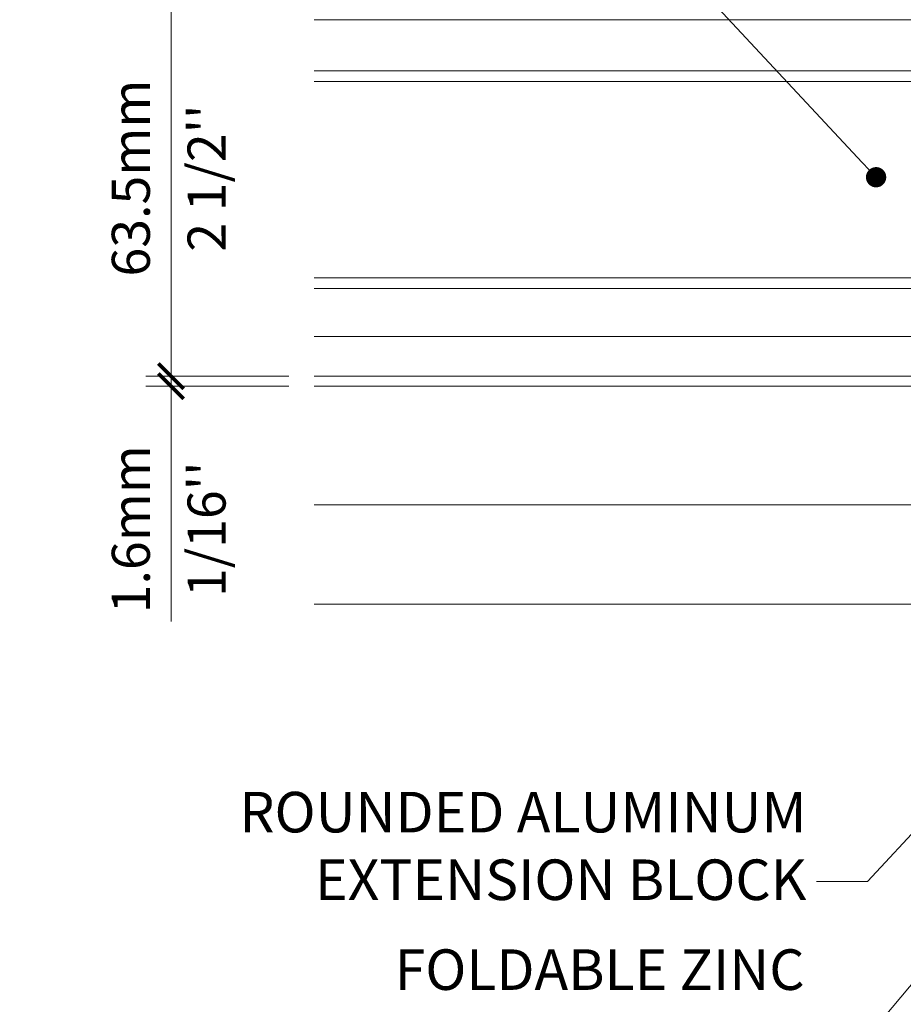
# Model space of a CAD drawing. Extents: x -54 to 135, y -173 to -42.
# Drawn here: x -28 to -27, y -71 to -70 of the extents above; entities that cross this region are included whole.
import ezdxf
from ezdxf import colors
from ezdxf.entities.mleader import LeaderData, LeaderLine
from ezdxf.math import Vec2, Vec3

# ---------------------------------------------------------------- set-up
doc = ezdxf.new("R2010")
doc.units = 0
doc.header["$LTSCALE"] = 0.375
doc.header["$MEASUREMENT"] = 0
doc.layers.get('0').update_dxf_attribs({"linetype": 'CONTINUOUS', "lineweight": 0})
doc.layers.get('DEFPOINTS').update_dxf_attribs({"linetype": 'CONTINUOUS', "lineweight": 5})
doc.layers.add('Catalogue Texte Anglais', color=7, linetype='CONTINUOUS', lineweight=5)
doc.layers.add('VITRAGE', color=140, linetype='CONTINUOUS', lineweight=15)
doc.layers.add('VISION CONTROL', color=120, linetype='CONTINUOUS')
doc.styles.get("Standard").update_dxf_attribs({"font": 'arial.ttf', "height": 0.08})
doc.styles.add('T_ISO_0.5', font='arial.ttf', dxfattribs={"height": 0.06})
doc.dimstyles.new('catalogue ISO-0.25', dxfattribs={"dimscale": 0.5, "dimtxt": 0.06, "dimasz": 0.08, "dimexe": 0.08, "dimexo": 0.08, "dimgap": 0.05, "dimtad": 1, "dimdec": 1, "dimlfac": 101.6, "dimzin": 9, "dimdsep": 46, "dimtxsty": 'T_ISO_0.5', "dimblk": 'ARCHTICK', "dimcen": 0.5, "dimdle": 0.08, "dimclrd": 30, "dimclre": 165, "dimclrt": 7, "dimadec": 0, "dimazin": 0, "dimtfac": 1, "dimtdec": 1, "dimtmove": 0, "dimatfit": 3, "dimfxl": 0.15, "dimfrac": 2, "dimlwd": 9, "dimlwe": 9, "dimarcsym": 0})

# ---------------------------------------------------------------- blocks, each defined once
blk = doc.blocks.new('_ArchTick')
at = {"color": 0, "const_width": 0.15}
blk.add_lwpolyline([(-0.5, -0.5), (0.5, 0.5)], dxfattribs=at)
blk = doc.blocks.new('*D91')
at = {"color": 30, "lineweight": 9, "ltscale": 0.15, "transparency": 16777216}
blk.add_line((-27.8356, -69.7002), (-27.8356, -70.4052), dxfattribs=at)
at = {"color": 165, "lineweight": 9, "ltscale": 0.15, "transparency": 16777216}
for p, q in [((-27.6497, -69.7402), (-27.8756, -69.7402)), ((-27.6497, -70.3652), (-27.8756, -70.3652))]:
    blk.add_line(p, q, dxfattribs=at)
at = {"layer": 'DEFPOINTS', "color": 0, "lineweight": 0, "ltscale": 0.15, "transparency": 16777216}
for p in [(-27.6097, -69.7402), (-27.8356, -70.3652), (-27.6097, -70.3652)]:
    blk.add_point(p, dxfattribs=at)
at = {"color": 30, "lineweight": 9, "ltscale": 0.15, "transparency": 16777216, "xscale": 0.04, "yscale": 0.04, "zscale": 0.04}
for p, rotation in [((-27.8356, -69.7402), 90), ((-27.8356, -70.3652), 270)]:
    blk.add_blockref('_ArchTick', p, dxfattribs=dict(at, rotation=rotation))
at = {"color": 7, "ltscale": 0.15, "transparency": 16777216, "char_height": 0.06, "attachment_point": 5, "rotation": 90, "style": 'T_ISO_0.5'}
for s, insert in [('63.5mm', (-27.8913, -70.0526)), ("\\f\\X [;\\fArial;2 1/2''\\f]", (-27.7796, -70.0526))]:
    blk.add_mtext(s, dxfattribs=dict(at, insert=insert))
blk = doc.blocks.new('*D93')
at = {"color": 30, "lineweight": 9, "ltscale": 0.15, "transparency": 16777216}
for p, q in [((-27.8356, -70.3652), (-27.8356, -70.3252)), ((-27.8356, -70.3652), (-27.8356, -70.3808)), ((-27.8356, -70.3808), (-27.8356, -70.7524))]:
    blk.add_line(p, q, dxfattribs=at)
at = {"color": 165, "lineweight": 9, "ltscale": 0.15, "transparency": 16777216}
for p, q in [((-27.6497, -70.3652), (-27.8756, -70.3652)), ((-27.6497, -70.3808), (-27.8756, -70.3808))]:
    blk.add_line(p, q, dxfattribs=at)
at = {"layer": 'DEFPOINTS', "color": 0, "lineweight": 0, "ltscale": 0.15, "transparency": 16777216}
for p in [(-27.6097, -70.3652), (-27.8356, -70.3808), (-27.6097, -70.3808)]:
    blk.add_point(p, dxfattribs=at)
at = {"color": 30, "lineweight": 9, "ltscale": 0.15, "transparency": 16777216, "xscale": 0.04, "yscale": 0.04, "zscale": 0.04}
for p, rotation in [((-27.8356, -70.3652), 270), ((-27.8356, -70.3808), 90)]:
    blk.add_blockref('_ArchTick', p, dxfattribs=dict(at, rotation=rotation))
at = {"color": 7, "ltscale": 0.15, "transparency": 16777216, "char_height": 0.06, "attachment_point": 5, "rotation": 90, "style": 'T_ISO_0.5'}
for s, insert in [('1.6mm', (-27.8913, -70.6066)), ("\\f\\X [;\\fArial;1/16''\\f]", (-27.7796, -70.6066))]:
    blk.add_mtext(s, dxfattribs=dict(at, insert=insert))
blk = doc.blocks.new('_Dot')
at = {"color": 0, "linetype": 'ByBlock', "lineweight": -2}
blk.add_line((-0.5, 0), (-1, 0), dxfattribs=at)
at = {"color": 0, "linetype": 'ByBlock', "const_width": 0.5}
blk.add_lwpolyline([(-0.25, 0, 1), (0.25, 0, 1)], format="xyb", close=True, dxfattribs=at)

msp = doc.modelspace()

# ---------------------------------------------------------------- linework, layer by layer
at = {"color": 7, "linetype": 'Continuous', "lineweight": 0}
for p, q in [((-26.2664662, -70.38080971), (-27.60971352, -70.38080971)), ((-26.2664662, -70.56830971), (-27.60971352, -70.56830971)), ((-25.9877162, -70.72504976), (-27.60971352, -70.72504976))]:
    msp.add_line(p, q, dxfattribs=at)
at = {"layer": 'VISION CONTROL', "color": 6, "lineweight": 0, "ltscale": 0.15}
for p, q in [((-26.36181659, -69.8834528), (-27.60971352, -69.8834528)), ((-26.36181659, -69.90010316), (-27.60971352, -69.90010316)), ((-26.36181659, -70.21021542), (-27.60971352, -70.21021542)), ((-26.36181659, -70.22686578), (-27.60971352, -70.22686578))]:
    msp.add_line(p, q, dxfattribs=at)
at = {"layer": 'VITRAGE', "lineweight": 0}
for p, q in [((-27.60971352, -69.80268471), (-26.1127162, -69.80268471)), ((-26.1127162, -70.30268471), (-27.60971352, -70.30268471)), ((-27.60971352, -70.36518471), (-26.1127162, -70.36518471))]:
    msp.add_line(p, q, dxfattribs=at)

# ---------------------------------------------------------------- dimensions: what is measured, and where the dimension line sits
at = {"ltscale": 0.15}
dim = msp.add_linear_dim(base=(-27.83564301, -70.36518471), p1=(-27.60971352, -69.74018471), p2=(-27.60971352, -70.36518471), angle=90, dimstyle='catalogue ISO-0.25', override={"dimpost": 'mm\\X\\f\\X'}, dxfattribs=at)
dim.commit()
dim.dimension.update_dxf_attribs({"geometry": '*D91', "text_midpoint": (-27.83564301, -70.05256411), "dimtype": 160})
dim = msp.add_linear_dim(base=(-27.83564301, -70.38080971), p1=(-27.60971352, -70.36518471), p2=(-27.60971352, -70.38080971), angle=90, dimstyle='catalogue ISO-0.25', override={"dimpost": 'mm\\X\\f\\X'}, dxfattribs=at)
dim.commit()
dim.dimension.update_dxf_attribs({"geometry": '*D93', "text_midpoint": (-27.83564301, -70.60662826)})

# ---------------------------------------------------------------- leaders
at = {"layer": 'Catalogue Texte Anglais', "ltscale": 0.15}
ml = msp.add_multileader_mtext('Standard', dxfattribs=at)
ml.set_content('VISION CONTROL{\\A1;\\H0.7x;\\C7;\\S®^ ;}\\PPANEL', color=256)
ml.set_leader_properties(color=30, linetype='ByLayer', lineweight=-1)
ml.set_arrow_properties(name='DOT')
ml.build(insert=Vec2(0, 0))
ml.multileader.update_dxf_attribs({"text_right_attachment_type": 3, "dogleg_length": 0.1, "arrow_head_size": 0.032, "scale": 0.8})
ctx = ml.context
ctx.base_point, ctx.scale, ctx.char_height, ctx.arrow_head_size, ctx.landing_gap_size, ctx.plane_origin = Vec3(-28.50739573, -69.0204047), 0.8, 0.064, 0.032, 0.016, Vec3(-26.44456712, -69.37356459)
ctx.right_attachment, ctx.text_align_type = 3, 2
notes = []
notes.append((ctx, [(0, (1, 1, 0), (-27.58464321, -69.12820643), (-1, 0), 0.08, [(0, [(-26.72375919, -70.05124924)], 0, [])])]))
ctx.mtext.insert, ctx.mtext.alignment, ctx.mtext.flow_direction = Vec3(-27.68064321, -68.9884047), 3, 5
ml = msp.add_multileader_mtext('Standard', dxfattribs=at)
ml.set_content('{\\C7;ROUNDED ALUMINUM\\PEXTENSION BLOCK}', color=256)
ml.set_leader_properties(color=30, linetype='ByLayer', lineweight=-1)
ml.build(insert=Vec2(0, 0))
ml.multileader.update_dxf_attribs({"text_right_attachment_type": 3, "dogleg_length": 0.1, "arrow_head_size": 0.064, "scale": 0.8})
ctx = ml.context
ctx.base_point, ctx.scale, ctx.char_height, ctx.arrow_head_size, ctx.landing_gap_size, ctx.plane_origin = Vec3(-27.78942732, -71.05353268), 0.8, 0.064, 0.064, 0.016, Vec3(-26.26963906, -69.46999194)
ctx.right_attachment, ctx.text_align_type = 3, 2
notes.append((ctx, [(0, (1, 1, 0), (-26.73750917, -71.16246946), (-1, 0), 0.08, [(0, [(-26.2377162, -70.62291915)], 0, [])])]))
ctx.mtext.insert, ctx.mtext.alignment, ctx.mtext.flow_direction = Vec3(-26.83350917, -71.02098697), 3, 5
ml = msp.add_multileader_mtext('Standard', dxfattribs=at)
ml.set_content('FOLDABLE ZINC\\PCRANK HANDLE', color=256)
ml.set_leader_properties(color=30, linetype='ByLayer', lineweight=-1)
ml.build(insert=Vec2(0, 0))
ml.multileader.update_dxf_attribs({"text_right_attachment_type": 3, "dogleg_length": 0.1, "arrow_head_size": 0.064, "scale": 0.8})
ctx = ml.context
ctx.base_point, ctx.scale, ctx.char_height, ctx.arrow_head_size, ctx.landing_gap_size, ctx.plane_origin = Vec3(-27.54374177, -71.30201683), 0.8, 0.064, 0.064, 0.016, Vec3(-25.09212319, -71.82271566)
ctx.right_attachment, ctx.text_align_type = 3, 2
notes.append((ctx, [(0, (1, 1, 0), (-26.74048939, -71.41090996), (-1, 0), 0.08, [(0, [(-26.34479049, -70.94080442)], 0, [])])]))
ctx.mtext.insert, ctx.mtext.alignment, ctx.mtext.flow_direction = Vec3(-26.83648939, -71.26947113), 3, 5
for ctx, leaders in notes:
    for number, flags, end, landing, length, lines in leaders:
        leader = LeaderData()
        leader.index, (leader.has_last_leader_line, leader.has_dogleg_vector, leader.attachment_direction) = number, flags
        leader.last_leader_point, leader.dogleg_vector, leader.dogleg_length = Vec3(end), Vec3(landing), length
        for number, points, colour, breaks in lines:
            line = LeaderLine()
            line.index, line.vertices, line.color, line.breaks = number, Vec3.list(points), colors.encode_raw_color(colour), breaks
            leader.lines.append(line)
        ctx.leaders.append(leader)

doc.saveas('drawing.dxf')
